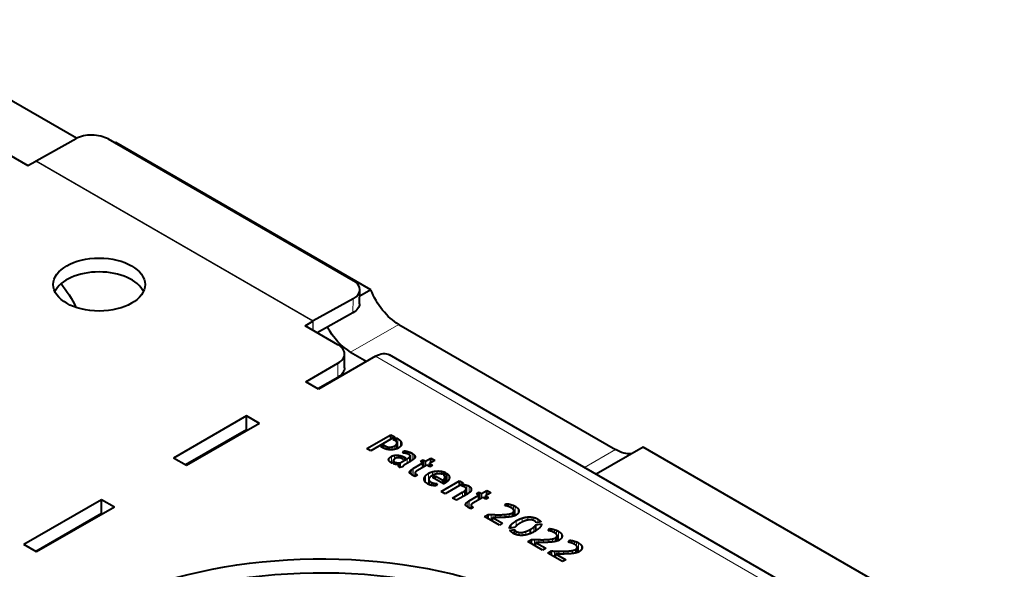
# Model space of a CAD drawing. Units: millimetres. Extents: x 2 to 1189, y 1 to 840.
# Drawn here: x 414 to 501, y 446 to 495 of the extents above; entities that cross this region are included whole.
import ezdxf

# ---------------------------------------------------------------- set-up
doc = ezdxf.new("R2010")
doc.units = ezdxf.units.MM
doc.header["$LTSCALE"] = 12.7
doc.layers.add('TANGENT_LINES', color=7, linetype='Continuous', lineweight=15)
doc.layers.add('Visible', color=7, linetype='Continuous', lineweight=40)

msp = doc.modelspace()

# ---------------------------------------------------------------- linework, layer by layer
at = {"layer": 'TANGENT_LINES'}
for p, q in [((415.734, 482.106), (440.2, 467.981)), ((415.765, 482.124), (440.231, 467.998)), ((443.732, 468.724), (443.751, 469.959)), ((440.2, 467.171), (440.2, 467.981)), ((440.219, 467.161), (440.231, 467.998)), ((447.769, 467.7), (443.527, 465.251)), ((442.399, 463.044), (442.399, 464.269)), ((495.219, 436.304), (445.722, 464.882)), ((447.616, 456.729), (447.616, 457.182)), ((447.69, 456.764), (447.69, 457.609)), ((447.915, 456.916), (447.915, 457.43)), ((448.023, 457.13), (448.023, 457.218)), ((446.64, 456.698), (446.64, 456.943)), ((446.787, 456.661), (446.787, 456.883)), ((446.971, 456.636), (446.971, 456.858)), ((447.191, 456.632), (447.191, 456.889)), ((447.44, 456.67), (447.44, 456.996)), ((447.545, 456.703), (447.545, 457.074)), ((448.362, 456.321), (448.362, 456.526)), ((448.553, 456.265), (448.553, 456.483)), ((448.757, 456.141), (448.757, 456.413)), ((448.956, 455.703), (448.956, 456.317)), ((466.898, 456.656), (464.166, 455.079)), ((446.929, 455.639), (446.929, 455.886)), ((447.123, 455.471), (447.123, 456.043)), ((447.408, 455.823), (447.408, 456.142)), ((447.701, 455.329), (447.701, 455.481)), ((447.71, 455.932), (447.71, 456.151)), ((448.002, 455.876), (448.002, 456.089)), ((448.26, 455.829), (448.26, 455.975)), ((448.504, 455.432), (448.504, 455.833)), ((448.714, 455.553), (448.714, 455.971)), ((448.788, 455.596), (448.788, 456.07)), ((449.107, 455.818), (449.107, 456.21)), ((449.199, 455.94), (449.199, 456.09)), ((447.771, 455.174), (447.771, 455.269)), ((448.801, 454.517), (448.801, 454.787)), ((448.926, 454.431), (448.926, 454.899)), ((449.04, 454.367), (449.04, 454.973)), ((450.753, 454.378), (450.753, 454.692)), ((451.156, 454.506), (451.156, 454.756)), ((451.55, 454.488), (451.55, 454.736)), ((449.231, 454.299), (449.231, 454.567)), ((449.302, 454.34), (449.302, 454.485)), ((450.018, 454.01), (450.018, 454.083)), ((450.124, 453.787), (450.124, 454.324)), ((450.389, 453.596), (450.389, 454.543)), ((450.464, 453.558), (450.464, 453.92)), ((450.628, 453.504), (450.628, 453.777)), ((450.714, 453.481), (450.714, 453.735)), ((451.783, 453.651), (451.783, 454.057)), ((451.839, 453.681), (451.839, 454.172)), ((452.203, 454.022), (452.203, 454.349)), ((450.841, 453.464), (450.841, 453.692)), ((450.995, 453.46), (450.995, 453.658)), ((453.402, 452.478), (453.402, 452.883)), ((453.58, 452.581), (453.58, 452.996)), ((453.698, 452.649), (453.698, 453.111)), ((453.772, 452.692), (453.772, 453.51)), ((453.977, 452.819), (453.977, 453.425)), ((454.142, 452.975), (454.142, 453.268)), ((453.864, 451.581), (453.864, 452.048)), ((453.978, 451.516), (453.978, 452.122)), ((453.738, 451.666), (453.738, 451.936)), ((454.169, 451.449), (454.169, 451.716)), ((454.239, 451.489), (454.239, 451.634)), ((457.475, 451.618), (457.475, 451.85)), ((457.694, 451.513), (457.694, 451.794)), ((457.892, 451.368), (457.892, 451.721)), ((457.914, 450.776), (457.914, 451.17)), ((458.055, 450.829), (458.055, 451.642)), ((458.315, 451.034), (458.315, 451.422)), ((455.936, 450.4), (455.936, 450.917)), ((456.311, 450.659), (456.311, 450.904)), ((456.733, 450.657), (456.733, 450.902)), ((457.151, 450.668), (457.151, 450.919)), ((457.518, 450.698), (457.518, 450.965)), ((457.781, 450.742), (457.781, 451.052)), ((458.144, 449.91), (458.144, 450.361)), ((458.671, 450.251), (458.671, 450.6)), ((459.17, 450.427), (459.17, 450.702)), ((459.632, 450.409), (459.632, 450.673)), ((460.04, 450.218), (460.04, 450.519)), ((419.694, 449.854), (419.623, 449.895)), ((419.707, 449.862), (419.636, 449.902)), ((457.691, 449.726), (457.691, 450.016)), ((458.144, 449.152), (458.144, 449.434)), ((459.007, 449.122), (459.007, 449.429)), ((459.709, 449.392), (459.709, 449.823)), ((461.29, 449.416), (461.29, 449.648)), ((461.509, 449.31), (461.509, 449.591)), ((461.708, 449.166), (461.708, 449.518)), ((461.87, 448.627), (461.87, 449.439)), ((458.38, 449.095), (458.38, 449.346)), ((458.665, 449.081), (458.665, 449.34)), ((459.751, 448.197), (459.751, 448.714)), ((460.127, 448.456), (460.127, 448.702)), ((460.548, 448.454), (460.548, 448.699)), ((460.967, 448.466), (460.967, 448.717)), ((461.334, 448.495), (461.334, 448.762)), ((461.597, 448.539), (461.597, 448.849)), ((461.729, 448.573), (461.729, 448.967)), ((462.131, 448.831), (462.131, 449.219)), ((463.057, 448.395), (463.057, 448.627)), ((463.276, 448.29), (463.276, 448.571)), ((463.475, 448.145), (463.475, 448.498)), ((461.518, 447.177), (461.518, 447.694)), ((461.893, 447.436), (461.893, 447.682)), ((462.315, 447.434), (462.315, 447.679)), ((462.734, 447.446), (462.734, 447.696)), ((463.101, 447.475), (463.101, 447.742)), ((463.363, 447.519), (463.363, 447.829)), ((463.496, 447.553), (463.496, 447.947)), ((463.637, 447.607), (463.637, 448.419)), ((463.897, 447.811), (463.897, 448.199))]:
    msp.add_line(p, q, dxfattribs=at)
at = {"layer": 'Visible'}
for p, q in [((419.34, 484.114), (401.211, 494.581)), ((412.134, 483.375), (415.033, 481.701)), ((415.765, 482.124), (419.285, 484.085)), ((422.113, 484.056), (443.751, 471.564)), ((422.79, 483.755), (422.712, 483.71)), ((445.32, 470.748), (422.79, 483.755)), ((415.033, 481.701), (415.734, 482.106)), ((444.318, 469.511), (444.336, 470.746)), ((445.32, 470.748), (444.328, 470.175)), ((443.751, 469.959), (440.231, 467.998)), ((443.732, 468.724), (440.566, 466.96)), ((439.499, 467.576), (440.2, 467.981)), ((447.769, 467.7), (466.898, 456.656)), ((442.399, 465.902), (439.499, 467.576)), ((442.984, 463.861), (442.984, 465.086)), ((443.527, 465.251), (444.944, 464.432)), ((496.469, 436.428), (446.972, 465.005)), ((439.57, 462.636), (442.399, 464.269)), ((445.722, 464.882), (440.701, 461.983)), ((440.701, 461.983), (439.57, 462.636)), ((440.631, 462.024), (442.399, 463.044)), ((434.337, 459.615), (427.903, 455.9)), ((435.469, 458.962), (429.034, 455.247)), ((434.337, 458.39), (434.337, 459.615)), ((435.469, 458.962), (434.337, 459.615)), ((434.337, 458.39), (428.963, 455.288)), ((434.408, 458.35), (434.337, 458.39)), ((444.96, 456.737), (447.08, 457.961)), ((447.425, 457.762), (445.305, 456.538)), ((447.08, 457.961), (447.425, 457.762)), ((447.08, 457.563), (447.08, 457.961)), ((447.282, 457.543), (447.543, 457.694)), ((447.423, 457.462), (447.282, 457.543)), ((447.543, 457.694), (447.69, 457.609)), ((447.543, 457.371), (447.543, 457.694)), ((447.621, 456.731), (447.621, 457.221)), ((445.305, 456.538), (444.96, 456.737)), ((446.188, 456.912), (446.442, 457.058)), ((446.327, 456.832), (446.188, 456.912)), ((446.442, 457.058), (446.64, 456.943)), ((446.442, 456.774), (446.442, 457.058)), ((448.142, 456.349), (448.211, 456.538)), ((448.211, 456.343), (448.211, 456.538)), ((448.366, 456.32), (448.362, 456.321)), ((469.348, 456.875), (465.201, 454.481)), ((501.23, 438.468), (469.348, 456.875)), ((429.034, 455.247), (427.903, 455.9)), ((447.396, 455.586), (447.163, 455.452)), ((447.302, 455.395), (447.52, 455.521)), ((447.317, 455.54), (447.317, 455.718)), ((447.52, 455.343), (447.52, 455.521)), ((447.897, 455.483), (448.504, 455.833)), ((447.897, 455.067), (447.897, 455.483)), ((448.182, 455.784), (448.119, 455.82)), ((448.386, 455.902), (448.182, 455.784)), ((448.26, 455.975), (448.386, 455.902)), ((448.74, 455.568), (448.343, 455.339)), ((448.788, 455.596), (448.788, 456.079)), ((449.04, 454.973), (449.915, 455.478)), ((449.112, 455.822), (449.107, 455.818)), ((449.701, 455.601), (449.937, 455.737)), ((449.915, 455.478), (449.701, 455.601)), ((449.915, 455.076), (449.915, 455.478)), ((449.937, 455.737), (450.15, 455.614)), ((449.937, 455.089), (449.937, 455.737)), ((450.15, 455.614), (450.611, 455.88)), ((450.15, 455.212), (450.15, 455.614)), ((450.959, 455.679), (450.498, 455.413)), ((450.611, 455.88), (450.959, 455.679)), ((450.611, 455.478), (450.611, 455.88)), ((447.814, 455.097), (447.814, 455.342)), ((448.145, 455.118), (447.86, 455.06)), ((448.134, 455.146), (448.134, 455.116)), ((449.223, 454.602), (449.223, 454.295)), ((450.263, 455.277), (449.368, 454.761)), ((450.521, 455.128), (450.263, 455.277)), ((450.498, 455.413), (450.757, 455.264)), ((450.498, 455.141), (450.498, 455.413)), ((450.757, 455.264), (450.521, 455.128)), ((451.891, 454.629), (451.615, 454.47)), ((449.042, 454.365), (449.04, 454.367)), ((449.42, 454.408), (449.206, 454.285)), ((450.431, 454.033), (450.431, 453.575)), ((450.746, 454.197), (450.999, 454.343)), ((451.732, 453.627), (450.746, 454.197)), ((450.999, 454.051), (450.999, 454.343)), ((450.999, 454.343), (451.663, 453.96)), ((451.526, 452.946), (453.149, 453.883)), ((451.663, 453.667), (451.663, 453.96)), ((451.736, 454.403), (452.006, 454.559)), ((451.843, 453.683), (451.843, 454.213)), ((452.006, 453.787), (452.006, 454.559)), ((453.149, 453.883), (453.459, 453.704)), ((453.149, 453.481), (453.149, 453.883)), ((453.459, 453.704), (453.333, 453.588)), ((451.157, 453.644), (451.091, 453.46)), ((451.874, 452.745), (451.526, 452.946)), ((451.844, 453.682), (451.84, 453.68)), ((453.333, 453.588), (451.874, 452.745)), ((452.518, 452.373), (453.402, 452.883)), ((453.312, 453.44), (453.534, 453.568)), ((453.534, 453.368), (453.534, 453.568)), ((453.724, 452.664), (453.724, 453.191)), ((454.639, 452.75), (454.875, 452.886)), ((454.875, 452.238), (454.875, 452.886)), ((454.875, 452.886), (455.088, 452.763)), ((455.088, 452.763), (455.548, 453.029)), ((455.548, 453.029), (455.896, 452.828)), ((455.548, 452.627), (455.548, 453.029)), ((421.539, 452.226), (414.68, 448.266)), ((422.67, 451.573), (421.539, 452.226)), ((421.539, 451.001), (421.539, 452.226)), ((452.869, 452.171), (452.518, 452.373)), ((453.781, 452.697), (452.869, 452.171)), ((453.978, 452.122), (454.852, 452.627)), ((455.2, 452.426), (454.305, 451.91)), ((454.852, 452.627), (454.639, 452.75)), ((454.852, 452.225), (454.852, 452.627)), ((455.088, 452.362), (455.088, 452.763)), ((455.459, 452.277), (455.2, 452.426)), ((455.896, 452.828), (455.436, 452.562)), ((455.436, 452.29), (455.436, 452.562)), ((455.436, 452.562), (455.695, 452.413)), ((455.695, 452.413), (455.459, 452.277)), ((422.67, 451.573), (415.811, 447.613)), ((453.98, 451.514), (453.978, 451.516)), ((454.357, 451.558), (454.144, 451.434)), ((454.161, 451.751), (454.161, 451.444)), ((457.151, 451.695), (457.264, 451.876)), ((457.264, 451.677), (457.264, 451.876)), ((457.937, 450.782), (457.937, 451.256)), ((421.539, 451.001), (415.741, 447.653)), ((421.61, 450.96), (421.539, 451.001)), ((455.344, 450.742), (455.667, 450.928)), ((456.662, 449.981), (455.344, 450.742)), ((455.667, 450.555), (455.667, 450.928)), ((456.04, 450.662), (456.941, 450.142)), ((456.04, 450.34), (456.04, 450.662)), ((456.314, 450.658), (456.311, 450.659)), ((460.314, 450.275), (459.916, 450.192)), ((456.941, 450.142), (456.662, 449.981)), ((458.038, 449.798), (457.543, 449.695)), ((457.589, 449.522), (457.992, 449.605)), ((457.992, 449.207), (457.992, 449.605)), ((459.419, 449.25), (459.419, 449.625)), ((459.873, 449.489), (459.873, 449.994)), ((459.876, 449.999), (460.368, 450.1)), ((459.876, 449.491), (459.876, 449.999)), ((460.967, 449.492), (461.079, 449.673)), ((461.079, 449.474), (461.079, 449.673)), ((459.16, 448.539), (459.482, 448.725)), ((460.477, 447.778), (459.16, 448.539)), ((459.482, 448.353), (459.482, 448.725)), ((461.752, 448.58), (461.752, 449.053)), ((462.734, 448.472), (462.846, 448.653)), ((462.846, 448.454), (462.846, 448.653)), ((415.811, 447.613), (414.68, 448.266)), ((459.856, 448.137), (459.856, 448.459)), ((459.856, 448.459), (460.756, 447.939)), ((460.13, 448.456), (460.126, 448.456)), ((460.756, 447.939), (460.477, 447.778)), ((460.927, 447.519), (461.249, 447.705)), ((461.249, 447.333), (461.249, 447.705)), ((463.519, 447.56), (463.519, 448.033)), ((462.244, 446.758), (460.927, 447.519)), ((461.623, 447.439), (462.523, 446.919)), ((461.623, 447.117), (461.623, 447.439)), ((461.896, 447.436), (461.893, 447.436)), ((462.523, 446.919), (462.244, 446.758))]:
    msp.add_line(p, q, dxfattribs=at)
for centre, major_axis, ratio, start_param, end_param in [((420.699, 483.268), (-2, 0.03), 0.567186, 3.935566, 5.506363), ((421.327, 469.985), (-4.05, 0), 0.57735, 3.406574, 6.018204), ((442.337, 470.776), (-2, 0.03), 0.567186, 2.36477, 3.935566), ((440.2, 465.939), (1.25, 2.165), 0.57735, 0.767945, 0.785398), ((440.984, 465.086), (-2, 0), 0.57735, 2.356194, 3.926991)]:
    msp.add_ellipse(centre, major_axis=major_axis, ratio=ratio, start_param=start_param, end_param=end_param, dxfattribs=at)
at = {"layer": 'Visible', "extrusion": (0, 0, -1)}
for centre, major_axis, ratio, start_param, end_param in [((415.734, 480.065), (-1.25, -2.165), 0.57735, 2.356194, 2.373648), ((416.097, 468.431), (-2.75, 4.763), 0.57735, 1.286798, 1.739926), ((447.769, 470.966), (-2, 3.464), 0.57735, 3.926991, 4.974188), ((442.318, 469.54), (2, -0.03), 0.567186, 0, 0.776823), ((443.527, 468.517), (-2, 3.464), 0.57735, 3.926991, 4.741416), ((445.722, 462.84), (-1.25, -2.165), 0.57735, 2.356194, 3.141593), ((440.984, 463.861), (2, 0), 0.57735, 0, 0.785398), ((466.898, 459.922), (-2, 3.464), 0.57735, 3.403392, 3.926991), ((440.951, 429.687), (30, 0), 0.57735, 3.999585, 5.224757), ((440.951, 428.463), (30, 0), 0.57735, 3.999585, 5.224757)]:
    msp.add_ellipse(centre, major_axis=major_axis, ratio=ratio, start_param=start_param, end_param=end_param, dxfattribs=at)
at = {"layer": 'Visible'}
msp.add_ellipse((421.327, 471.209), major_axis=(-4.05, 0), ratio=0.57735, dxfattribs=at)
for points, knots in [([(447.594, 457.314), (447.579, 457.342), (447.549, 457.37), (447.504, 457.415), (447.423, 457.462)], [0, 0, 0, 0.389739, 0.389739, 1, 1, 1]), ([(447.616, 457.182), (447.621, 457.201), (447.621, 457.22), (447.621, 457.265), (447.594, 457.314)], [0, 0, 0, 0.30039, 0.30039, 1, 1, 1]), ([(448.023, 457.218), (448.027, 457.191), (448.027, 457.164), (448.027, 457.081), (447.984, 457)], [0, 0, 0, 0.245382, 0.245382, 1, 1, 1]), ([(446.681, 456.684), (446.66, 456.69), (446.639, 456.696), (446.537, 456.727), (446.441, 456.772), (446.383, 456.8), (446.327, 456.832)], [0, 0, 0, 0.111686, 0.111686, 0.664393, 0.664393, 1, 1, 1]), ([(447.055, 456.628), (447.013, 456.629), (446.971, 456.632), (446.943, 456.634), (446.914, 456.638), (446.851, 456.645), (446.787, 456.658), (446.734, 456.669), (446.681, 456.684)], [0, 0, 0, 0.223324, 0.223324, 0.374473, 0.374473, 0.715594, 0.715594, 1, 1, 1]), ([(447.427, 456.667), (447.339, 456.646), (447.251, 456.636), (447.221, 456.633), (447.191, 456.63), (447.123, 456.626), (447.055, 456.628)], [0, 0, 0, 0.473338, 0.473338, 0.63451, 0.63451, 1, 1, 1]), ([(447.773, 456.804), (447.733, 456.781), (447.692, 456.76), (447.657, 456.744), (447.622, 456.729), (447.584, 456.713), (447.544, 456.7), (447.487, 456.681), (447.427, 456.667)], [0, 0, 0, 0.248149, 0.248149, 0.454738, 0.454738, 0.677069, 0.677069, 1, 1, 1]), ([(447.984, 457), (447.96, 456.956), (447.921, 456.915), (447.864, 456.856), (447.773, 456.804)], [0, 0, 0, 0.409926, 0.409926, 1, 1, 1]), ([(448.235, 456.341), (448.222, 456.342), (448.211, 456.343), (448.167, 456.347), (448.142, 456.349)], [0, 0, 0, 0.209368, 0.209368, 1, 1, 1]), ([(446.884, 455.735), (446.883, 455.748), (446.883, 455.76), (446.882, 455.821), (446.929, 455.886)], [0, 0, 0, 0.167171, 0.167171, 1, 1, 1]), ([(446.961, 455.595), (446.94, 455.616), (446.925, 455.638), (446.892, 455.685), (446.884, 455.735)], [0, 0, 0, 0.316661, 0.316661, 1, 1, 1]), ([(447.457, 455.86), (447.445, 455.854), (447.435, 455.847), (447.415, 455.835), (447.399, 455.823), (447.325, 455.768), (447.317, 455.718)], [0, 0, 0, 0.090822, 0.090822, 0.254541, 0.254541, 1, 1, 1]), ([(447.644, 455.927), (447.62, 455.923), (447.597, 455.918), (447.571, 455.911), (447.545, 455.902), (447.501, 455.886), (447.457, 455.86)], [0, 0, 0, 0.250011, 0.250011, 0.526135, 0.526135, 1, 1, 1]), ([(447.825, 455.927), (447.77, 455.935), (447.711, 455.933), (447.678, 455.932), (447.644, 455.927)], [0, 0, 0, 0.643441, 0.643441, 1, 1, 1]), ([(448.119, 455.82), (448.068, 455.85), (448.003, 455.877), (447.995, 455.88), (447.986, 455.883)], [0, 0, 0, 0.888169, 0.888169, 1, 1, 1]), ([(448.642, 456.222), (448.6, 456.247), (448.553, 456.265), (448.531, 456.274), (448.507, 456.282)], [0, 0, 0, 0.672309, 0.672309, 1, 1, 1]), ([(448.936, 455.689), (448.864, 455.641), (448.788, 455.596), (448.773, 455.587), (448.758, 455.578), (448.749, 455.573), (448.74, 455.568)], [0, 0, 0, 0.760694, 0.760694, 0.913295, 0.913295, 1, 1, 1]), ([(448.788, 456.07), (448.788, 456.075), (448.788, 456.079), (448.788, 456.116), (448.752, 456.148)], [0, 0, 0, 0.099937, 0.099937, 1, 1, 1]), ([(449.107, 455.818), (449.037, 455.758), (448.957, 455.703), (448.946, 455.696), (448.936, 455.689)], [0.0272005, 0.0272005, 0.0272005, 0.8910157, 0.8910157, 1, 1, 1]), ([(449.209, 455.96), (449.207, 455.95), (449.203, 455.94), (449.18, 455.882), (449.112, 455.822)], [0, 0, 0, 0.14197, 0.14197, 1, 1, 1]), ([(449.199, 456.09), (449.216, 456.052), (449.216, 456.012), (449.216, 455.986), (449.209, 455.96)], [0, 0, 0, 0.610263, 0.610263, 1, 1, 1]), ([(447.572, 455.334), (447.545, 455.337), (447.519, 455.341), (447.463, 455.35), (447.408, 455.364), (447.362, 455.375), (447.317, 455.39), (447.309, 455.393), (447.302, 455.395)], [0, 0, 0, 0.187901, 0.187901, 0.596141, 0.596141, 0.940686, 0.940686, 1, 1, 1]), ([(447.814, 455.342), (447.767, 455.33), (447.712, 455.328), (447.648, 455.325), (447.572, 455.334)], [0, 0, 0, 0.462012, 0.462012, 1, 1, 1]), ([(447.766, 455.19), (447.764, 455.205), (447.764, 455.221), (447.764, 455.245), (447.771, 455.269)], [0, 0, 0, 0.384889, 0.384889, 1, 1, 1]), ([(447.798, 455.115), (447.778, 455.143), (447.77, 455.174), (447.768, 455.182), (447.766, 455.19)], [0, 0, 0, 0.800922, 0.800922, 1, 1, 1]), ([(447.86, 455.06), (447.833, 455.075), (447.813, 455.096), (447.805, 455.105), (447.798, 455.115)], [0, 0, 0, 0.710327, 0.710327, 1, 1, 1]), ([(448.143, 455.175), (448.134, 455.159), (448.134, 455.145), (448.135, 455.131), (448.145, 455.118)], [0, 0, 0, 0.485943, 0.485943, 1, 1, 1]), ([(448.199, 455.239), (448.185, 455.227), (448.174, 455.215), (448.155, 455.195), (448.143, 455.175)], [0, 0, 0, 0.380022, 0.380022, 1, 1, 1]), ([(448.278, 455.298), (448.269, 455.292), (448.259, 455.285), (448.228, 455.263), (448.199, 455.239)], [0, 0, 0, 0.232426, 0.232426, 1, 1, 1]), ([(448.343, 455.339), (448.325, 455.328), (448.296, 455.309), (448.288, 455.304), (448.278, 455.298)], [0, 0, 0, 0.782096, 0.782096, 1, 1, 1]), ([(448.801, 454.516), (448.731, 454.573), (448.731, 454.634), (448.731, 454.643), (448.733, 454.653)], [0, 0, 0, 0.860426, 0.860426, 1, 1, 1]), ([(449.241, 454.658), (449.223, 454.63), (449.223, 454.602), (449.223, 454.584), (449.231, 454.567)], [0, 0, 0, 0.603725, 0.603725, 1, 1, 1]), ([(448.953, 454.415), (448.939, 454.423), (448.926, 454.431), (448.897, 454.449), (448.868, 454.467)], [0, 0, 0, 0.319343, 0.319343, 1, 1, 1]), ([(450.077, 453.844), (450.016, 453.942), (450.015, 454.043), (450.015, 454.063), (450.018, 454.083)], [0, 0, 0, 0.8345, 0.8345, 1, 1, 1]), ([(450.309, 453.636), (450.191, 453.703), (450.12, 453.785), (450.096, 453.814), (450.077, 453.844)], [0, 0, 0, 0.741366, 0.741366, 1, 1, 1]), ([(450.434, 454.067), (450.431, 454.05), (450.431, 454.033), (450.431, 453.976), (450.464, 453.92)], [0, 0, 0, 0.229548, 0.229548, 1, 1, 1]), ([(450.516, 454.212), (450.509, 454.206), (450.504, 454.199), (450.499, 454.194), (450.495, 454.189), (450.445, 454.129), (450.434, 454.067)], [0, 0, 0, 0.091308, 0.091308, 0.16393, 0.16393, 1, 1, 1]), ([(450.865, 454.427), (450.801, 454.401), (450.752, 454.378), (450.722, 454.363), (450.697, 454.349)], [0, 0, 0, 0.613377, 0.613377, 1, 1, 1]), ([(451.094, 454.496), (451.02, 454.48), (450.952, 454.458), (450.907, 454.444), (450.865, 454.427)], [0, 0, 0, 0.603754, 0.603754, 1, 1, 1]), ([(451.353, 454.521), (451.251, 454.522), (451.155, 454.507), (451.124, 454.503), (451.094, 454.496)], [0, 0, 0, 0.755573, 0.755573, 1, 1, 1]), ([(451.615, 454.47), (451.583, 454.482), (451.551, 454.492), (451.454, 454.52), (451.353, 454.521)], [0, 0, 0, 0.251498, 0.251498, 1, 1, 1]), ([(451.839, 454.172), (451.843, 454.193), (451.843, 454.213), (451.843, 454.254), (451.828, 454.294)], [0, 0, 0, 0.334537, 0.334537, 1, 1, 1]), ([(452.126, 453.899), (452.075, 453.84), (452.006, 453.787), (451.949, 453.742), (451.879, 453.702)], [0, 0, 0, 0.54366, 0.54366, 1, 1, 1]), ([(452.239, 454.122), (452.23, 454.072), (452.207, 454.022), (452.178, 453.96), (452.126, 453.899)], [0, 0, 0, 0.442377, 0.442377, 1, 1, 1]), ([(452.203, 454.349), (452.244, 454.267), (452.244, 454.183), (452.244, 454.153), (452.239, 454.122)], [0, 0, 0, 0.735672, 0.735672, 1, 1, 1]), ([(450.691, 453.485), (450.66, 453.491), (450.629, 453.499), (450.547, 453.521), (450.464, 453.557), (450.448, 453.564), (450.431, 453.572), (450.41, 453.581), (450.39, 453.592), (450.349, 453.612), (450.309, 453.636)], [0, 0, 0, 0.166999, 0.166999, 0.598508, 0.598508, 0.684539, 0.684539, 0.792127, 0.792127, 1, 1, 1]), ([(451.091, 453.46), (451.044, 453.457), (450.997, 453.456), (450.917, 453.456), (450.84, 453.463), (450.809, 453.466), (450.778, 453.47), (450.765, 453.472), (450.752, 453.474), (450.721, 453.478), (450.691, 453.485)], [0, 0, 0, 0.223984, 0.223984, 0.6125, 0.6125, 0.771264, 0.771264, 0.839985, 0.839985, 1, 1, 1]), ([(451.84, 453.68), (451.812, 453.665), (451.783, 453.651), (451.758, 453.639), (451.732, 453.627)], [0.280067, 0.280067, 0.280067, 0.6663026, 0.6663026, 1, 1, 1]), ([(453.606, 453.333), (453.579, 453.349), (453.535, 453.368), (453.512, 453.378), (453.485, 453.388)], [0, 0, 0, 0.659951, 0.659951, 1, 1, 1]), ([(453.698, 453.111), (453.724, 453.152), (453.724, 453.191), (453.724, 453.207), (453.72, 453.223)], [0, 0, 0, 0.703606, 0.703606, 1, 1, 1]), ([(454.046, 452.872), (454.014, 452.844), (453.977, 452.819), (453.949, 452.799), (453.919, 452.78)], [0, 0, 0, 0.566913, 0.566913, 1, 1, 1]), ([(453.739, 451.665), (453.669, 451.723), (453.669, 451.783), (453.669, 451.793), (453.671, 451.802)], [0, 0, 0, 0.860426, 0.860426, 1, 1, 1]), ([(453.891, 451.564), (453.877, 451.572), (453.864, 451.58), (453.834, 451.598), (453.806, 451.617)], [0, 0, 0, 0.319343, 0.319343, 1, 1, 1]), ([(454.179, 451.807), (454.161, 451.779), (454.161, 451.752), (454.161, 451.734), (454.169, 451.716)], [0, 0, 0, 0.603725, 0.603725, 1, 1, 1]), ([(457.295, 451.672), (457.28, 451.675), (457.265, 451.677), (457.211, 451.686), (457.151, 451.695)], [0, 0, 0, 0.227363, 0.227363, 1, 1, 1]), ([(457.577, 451.574), (457.523, 451.6), (457.474, 451.619), (457.451, 451.628), (457.429, 451.636)], [0, 0, 0, 0.673544, 0.673544, 1, 1, 1]), ([(457.77, 451.471), (457.73, 451.494), (457.694, 451.513), (457.629, 451.549), (457.577, 451.574)], [0, 0, 0, 0.354596, 0.354596, 1, 1, 1]), ([(457.934, 451.286), (457.925, 451.33), (457.894, 451.369), (457.885, 451.38), (457.875, 451.39)], [0, 0, 0, 0.779659, 0.779659, 1, 1, 1]), ([(457.914, 451.17), (457.937, 451.214), (457.937, 451.256), (457.937, 451.271), (457.934, 451.286)], [0, 0, 0, 0.735239, 0.735239, 1, 1, 1]), ([(458.381, 451.206), (458.375, 451.115), (458.318, 451.034), (458.31, 451.023), (458.301, 451.012)], [0, 0, 0, 0.878365, 0.878365, 1, 1, 1]), ([(458.315, 451.422), (458.382, 451.32), (458.382, 451.224), (458.382, 451.215), (458.381, 451.206)], [0, 0, 0, 0.9128, 0.9128, 1, 1, 1]), ([(457.072, 450.664), (456.898, 450.658), (456.732, 450.657), (456.702, 450.656), (456.672, 450.656)], [0, 0, 0, 0.846644, 0.846644, 1, 1, 1]), ([(457.475, 450.693), (457.371, 450.682), (457.264, 450.674), (457.208, 450.671), (457.152, 450.668), (457.112, 450.666), (457.072, 450.664)], [0, 0, 0, 0.529632, 0.529632, 0.80579, 0.80579, 1, 1, 1]), ([(457.84, 450.754), (457.812, 450.747), (457.783, 450.741), (457.74, 450.732), (457.695, 450.724), (457.61, 450.708), (457.519, 450.698), (457.497, 450.695), (457.475, 450.693)], [0, 0, 0, 0.168249, 0.168249, 0.416058, 0.416058, 0.886572, 0.886572, 1, 1, 1]), ([(458.121, 450.86), (458.092, 450.843), (458.059, 450.828), (458.005, 450.802), (457.939, 450.781), (457.928, 450.778), (457.916, 450.774), (457.906, 450.771), (457.895, 450.768), (457.868, 450.761), (457.84, 450.754)], [0, 0, 0, 0.258844, 0.258844, 0.690929, 0.690929, 0.765597, 0.765597, 0.834149, 0.834149, 1, 1, 1]), ([(458.905, 450.354), (458.795, 450.313), (458.671, 450.252), (458.586, 450.21), (458.495, 450.158)], [0, 0, 0, 0.592962, 0.592962, 1, 1, 1]), ([(459.248, 450.443), (459.211, 450.438), (459.172, 450.431), (459.047, 450.406), (458.905, 450.354)], [0, 0, 0, 0.235704, 0.235704, 1, 1, 1]), ([(459.764, 450.35), (459.702, 450.386), (459.632, 450.41), (459.583, 450.427), (459.531, 450.437)], [0, 0, 0, 0.589175, 0.589175, 1, 1, 1]), ([(457.871, 449.266), (457.762, 449.329), (457.689, 449.398), (457.625, 449.458), (457.589, 449.522)], [0, 0, 0, 0.532423, 0.532423, 1, 1, 1]), ([(458.207, 449.966), (458.17, 449.937), (458.14, 449.909), (458.075, 449.851), (458.038, 449.798)], [0, 0, 0, 0.321114, 0.321114, 1, 1, 1]), ([(458.495, 450.158), (458.426, 450.117), (458.366, 450.078), (458.276, 450.02), (458.207, 449.966)], [0, 0, 0, 0.400544, 0.400544, 1, 1, 1]), ([(459.77, 449.422), (459.739, 449.405), (459.709, 449.388), (459.563, 449.308), (459.418, 449.248), (459.33, 449.211), (459.242, 449.182)], [0, 0, 0, 0.113991, 0.113991, 0.662744, 0.662744, 1, 1, 1]), ([(460.229, 449.772), (460.157, 449.689), (460.046, 449.604), (459.973, 449.548), (459.884, 449.491), (459.83, 449.457), (459.77, 449.422)], [0, 0, 0, 0.487121, 0.487121, 0.806643, 0.806643, 1, 1, 1]), ([(461.111, 449.469), (461.096, 449.472), (461.08, 449.474), (461.027, 449.483), (460.967, 449.492)], [0, 0, 0, 0.227363, 0.227363, 1, 1, 1]), ([(461.393, 449.371), (461.338, 449.397), (461.29, 449.416), (461.266, 449.425), (461.244, 449.433)], [0, 0, 0, 0.673544, 0.673544, 1, 1, 1]), ([(461.585, 449.268), (461.545, 449.291), (461.51, 449.311), (461.445, 449.346), (461.393, 449.371)], [0, 0, 0, 0.354596, 0.354596, 1, 1, 1]), ([(458.28, 449.11), (458.209, 449.125), (458.142, 449.147), (458.125, 449.152), (458.108, 449.158), (458.048, 449.179), (457.991, 449.205), (457.929, 449.233), (457.871, 449.266)], [0, 0, 0, 0.321213, 0.321213, 0.403138, 0.403138, 0.691778, 0.691778, 1, 1, 1]), ([(458.74, 449.08), (458.701, 449.078), (458.664, 449.077), (458.517, 449.073), (458.379, 449.092), (458.329, 449.1), (458.28, 449.11)], [0, 0, 0, 0.159114, 0.159114, 0.775155, 0.775155, 1, 1, 1]), ([(459.242, 449.182), (459.122, 449.143), (459.006, 449.118), (458.87, 449.089), (458.74, 449.08)], [0, 0, 0, 0.459522, 0.459522, 1, 1, 1]), ([(461.29, 448.49), (461.186, 448.479), (461.079, 448.472), (461.024, 448.468), (460.967, 448.465), (460.928, 448.463), (460.888, 448.462)], [0, 0, 0, 0.529632, 0.529632, 0.80579, 0.80579, 1, 1, 1]), ([(461.656, 448.551), (461.628, 448.544), (461.598, 448.538), (461.555, 448.529), (461.511, 448.521), (461.426, 448.506), (461.335, 448.495), (461.313, 448.492), (461.29, 448.49)], [0, 0, 0, 0.168249, 0.168249, 0.416058, 0.416058, 0.886572, 0.886572, 1, 1, 1]), ([(461.937, 448.657), (461.908, 448.64), (461.875, 448.625), (461.82, 448.599), (461.755, 448.579), (461.743, 448.575), (461.732, 448.572), (461.721, 448.568), (461.71, 448.565), (461.684, 448.558), (461.656, 448.551)], [0, 0, 0, 0.258844, 0.258844, 0.690929, 0.690929, 0.765597, 0.765597, 0.834149, 0.834149, 1, 1, 1]), ([(461.749, 449.084), (461.74, 449.127), (461.709, 449.166), (461.701, 449.177), (461.69, 449.187)], [0, 0, 0, 0.779659, 0.779659, 1, 1, 1]), ([(461.729, 448.967), (461.752, 449.011), (461.752, 449.053), (461.752, 449.069), (461.749, 449.084)], [0, 0, 0, 0.735239, 0.735239, 1, 1, 1]), ([(462.197, 449.003), (462.19, 448.912), (462.133, 448.831), (462.125, 448.82), (462.116, 448.809)], [0, 0, 0, 0.878365, 0.878365, 1, 1, 1]), ([(462.131, 449.219), (462.197, 449.117), (462.197, 449.021), (462.197, 449.012), (462.197, 449.003)], [0, 0, 0, 0.9128, 0.9128, 1, 1, 1]), ([(460.888, 448.462), (460.713, 448.455), (460.548, 448.454), (460.518, 448.453), (460.488, 448.453)], [0, 0, 0, 0.846644, 0.846644, 1, 1, 1]), ([(462.877, 448.449), (462.862, 448.452), (462.847, 448.454), (462.794, 448.463), (462.734, 448.472)], [0, 0, 0, 0.227363, 0.227363, 1, 1, 1]), ([(463.159, 448.351), (463.105, 448.377), (463.057, 448.396), (463.033, 448.405), (463.011, 448.413)], [0, 0, 0, 0.673544, 0.673544, 1, 1, 1]), ([(463.352, 448.248), (463.312, 448.271), (463.276, 448.29), (463.211, 448.326), (463.159, 448.351)], [0, 0, 0, 0.354596, 0.354596, 1, 1, 1]), ([(463.704, 447.637), (463.674, 447.62), (463.642, 447.605), (463.587, 447.579), (463.522, 447.559), (463.51, 447.555), (463.499, 447.552), (463.488, 447.548), (463.477, 447.545), (463.451, 447.538), (463.423, 447.531)], [0, 0, 0, 0.258844, 0.258844, 0.690929, 0.690929, 0.765597, 0.765597, 0.834149, 0.834149, 1, 1, 1]), ([(463.516, 448.063), (463.507, 448.107), (463.476, 448.146), (463.468, 448.157), (463.457, 448.167)], [0, 0, 0, 0.779659, 0.779659, 1, 1, 1]), ([(463.496, 447.947), (463.519, 447.991), (463.519, 448.033), (463.519, 448.049), (463.516, 448.063)], [0, 0, 0, 0.735239, 0.735239, 1, 1, 1]), ([(463.963, 447.983), (463.957, 447.892), (463.9, 447.811), (463.892, 447.8), (463.883, 447.789)], [0, 0, 0, 0.878365, 0.878365, 1, 1, 1]), ([(463.897, 448.199), (463.964, 448.097), (463.964, 448.001), (463.964, 447.992), (463.963, 447.983)], [0, 0, 0, 0.9128, 0.9128, 1, 1, 1]), ([(462.654, 447.442), (462.48, 447.435), (462.314, 447.434), (462.284, 447.433), (462.255, 447.433)], [0, 0, 0, 0.846644, 0.846644, 1, 1, 1]), ([(463.057, 447.47), (462.953, 447.459), (462.846, 447.451), (462.79, 447.448), (462.734, 447.445), (462.694, 447.443), (462.654, 447.442)], [0, 0, 0, 0.529632, 0.529632, 0.80579, 0.80579, 1, 1, 1]), ([(463.423, 447.531), (463.394, 447.524), (463.365, 447.518), (463.322, 447.509), (463.278, 447.501), (463.193, 447.485), (463.102, 447.475), (463.08, 447.472), (463.057, 447.47)], [0, 0, 0, 0.168249, 0.168249, 0.416058, 0.416058, 0.886572, 0.886572, 1, 1, 1])]:
    msp.add_open_spline(points, degree=2, knots=knots, dxfattribs=at)
for points in [[(447.545, 457.074), (447.598, 457.121), (447.616, 457.182)], [(447.69, 457.609), (447.825, 457.531), (447.915, 457.43)], [(447.915, 457.43), (448.004, 457.329), (448.023, 457.218)], [(446.64, 456.943), (446.704, 456.907), (446.787, 456.883)], [(446.787, 456.883), (446.87, 456.86), (446.971, 456.858)], [(446.971, 456.858), (447.072, 456.857), (447.191, 456.889)], [(447.191, 456.889), (447.31, 456.922), (447.44, 456.996)], [(447.44, 456.996), (447.492, 457.026), (447.545, 457.074)], [(448.211, 456.538), (448.271, 456.54), (448.362, 456.526)], [(448.362, 456.321), (448.295, 456.335), (448.235, 456.341)], [(448.362, 456.526), (448.452, 456.512), (448.553, 456.483)], [(448.507, 456.282), (448.435, 456.306), (448.366, 456.32)], [(448.553, 456.483), (448.654, 456.455), (448.757, 456.413)], [(448.757, 456.413), (448.861, 456.372), (448.956, 456.317)], [(448.956, 456.317), (449.042, 456.267), (449.107, 456.21)], [(446.929, 455.886), (446.985, 455.963), (447.123, 456.043)], [(447.123, 455.471), (447.025, 455.528), (446.961, 455.595)], [(447.123, 456.043), (447.256, 456.119), (447.408, 456.142)], [(447.163, 455.452), (447.149, 455.457), (447.123, 455.471)], [(447.317, 455.718), (447.307, 455.651), (447.396, 455.586)], [(447.408, 456.142), (447.561, 456.166), (447.71, 456.151)], [(447.52, 455.521), (447.604, 455.49), (447.701, 455.481)], [(447.701, 455.481), (447.799, 455.473), (447.897, 455.483)], [(447.71, 456.151), (447.86, 456.136), (448.002, 456.089)], [(447.986, 455.883), (447.912, 455.913), (447.825, 455.927)], [(448.002, 456.089), (448.144, 456.041), (448.26, 455.975)], [(448.504, 455.833), (448.645, 455.915), (448.714, 455.971)], [(448.752, 456.148), (448.711, 456.182), (448.642, 456.222)], [(448.714, 455.971), (448.783, 456.028), (448.788, 456.07)], [(449.107, 456.21), (449.172, 456.152), (449.199, 456.09)], [(447.771, 455.269), (447.782, 455.307), (447.814, 455.342)], [(448.733, 454.653), (448.746, 454.724), (448.801, 454.787)], [(448.801, 454.787), (448.855, 454.85), (448.926, 454.899)], [(448.926, 454.899), (448.997, 454.948), (449.04, 454.973)], [(449.368, 454.761), (449.27, 454.704), (449.241, 454.658)], [(450.389, 454.543), (450.553, 454.637), (450.753, 454.692)], [(450.753, 454.692), (450.953, 454.746), (451.156, 454.756)], [(451.156, 454.756), (451.359, 454.767), (451.55, 454.736)], [(451.55, 454.736), (451.742, 454.705), (451.891, 454.629)], [(448.868, 454.467), (448.826, 454.495), (448.801, 454.516)], [(449.04, 454.367), (448.995, 454.391), (448.953, 454.415)], [(449.123, 454.324), (449.088, 454.34), (449.042, 454.365)], [(449.206, 454.285), (449.163, 454.304), (449.123, 454.324)], [(449.231, 454.567), (449.25, 454.523), (449.302, 454.485)], [(449.302, 454.485), (449.353, 454.447), (449.42, 454.408)], [(450.018, 454.083), (450.032, 454.204), (450.124, 454.324)], [(450.124, 454.324), (450.217, 454.443), (450.389, 454.543)], [(450.464, 453.92), (450.507, 453.847), (450.628, 453.777)], [(450.697, 454.349), (450.585, 454.284), (450.516, 454.212)], [(450.628, 453.777), (450.66, 453.759), (450.714, 453.735)], [(450.714, 453.735), (450.769, 453.712), (450.841, 453.692)], [(451.663, 453.96), (451.738, 454.003), (451.783, 454.057)], [(451.828, 454.294), (451.805, 454.353), (451.736, 454.403)], [(451.783, 454.057), (451.828, 454.111), (451.839, 454.172)], [(451.879, 453.702), (451.862, 453.692), (451.844, 453.682)], [(452.006, 454.559), (452.147, 454.461), (452.203, 454.349)], [(450.841, 453.692), (450.913, 453.672), (450.995, 453.658)], [(450.995, 453.658), (451.077, 453.644), (451.157, 453.644)], [(453.485, 453.388), (453.404, 453.42), (453.312, 453.44)], [(453.402, 452.883), (453.499, 452.94), (453.58, 452.996)], [(453.534, 453.568), (453.652, 453.546), (453.772, 453.51)], [(453.58, 452.996), (453.66, 453.053), (453.698, 453.111)], [(453.72, 453.223), (453.704, 453.277), (453.606, 453.333)], [(453.772, 453.51), (453.891, 453.475), (453.977, 453.425)], [(453.977, 453.425), (454.107, 453.35), (454.142, 453.268)], [(454.141, 452.973), (454.104, 452.92), (454.046, 452.872)], [(454.179, 453.083), (454.178, 453.026), (454.141, 452.973)], [(454.142, 453.268), (454.178, 453.185), (454.179, 453.083)], [(453.738, 451.936), (453.793, 451.999), (453.864, 452.048)], [(453.919, 452.78), (453.85, 452.737), (453.781, 452.697)], [(453.864, 452.048), (453.934, 452.097), (453.978, 452.122)], [(453.671, 451.802), (453.684, 451.873), (453.738, 451.936)], [(453.806, 451.617), (453.764, 451.644), (453.739, 451.665)], [(453.978, 451.516), (453.933, 451.54), (453.891, 451.564)], [(454.06, 451.473), (454.026, 451.489), (453.98, 451.514)], [(454.144, 451.434), (454.101, 451.453), (454.06, 451.473)], [(454.169, 451.716), (454.188, 451.672), (454.239, 451.634)], [(454.305, 451.91), (454.207, 451.853), (454.179, 451.807)], [(454.239, 451.634), (454.291, 451.596), (454.357, 451.558)], [(457.264, 451.876), (457.361, 451.873), (457.475, 451.85)], [(457.429, 451.636), (457.361, 451.66), (457.295, 451.672)], [(457.475, 451.85), (457.589, 451.828), (457.694, 451.794)], [(457.694, 451.794), (457.799, 451.76), (457.892, 451.721)], [(457.875, 451.39), (457.827, 451.438), (457.77, 451.471)], [(457.781, 451.052), (457.882, 451.11), (457.914, 451.17)], [(457.892, 451.721), (457.986, 451.682), (458.055, 451.642)], [(458.055, 451.642), (458.242, 451.534), (458.315, 451.422)], [(455.667, 450.928), (455.764, 450.924), (455.936, 450.917)], [(455.936, 450.917), (456.107, 450.91), (456.311, 450.904)], [(456.311, 450.659), (456.149, 450.662), (456.04, 450.662)], [(456.311, 450.904), (456.516, 450.899), (456.733, 450.902)], [(456.672, 450.656), (456.478, 450.655), (456.314, 450.658)], [(456.733, 450.902), (456.95, 450.904), (457.151, 450.919)], [(457.151, 450.919), (457.353, 450.934), (457.518, 450.965)], [(457.518, 450.965), (457.683, 450.996), (457.781, 451.052)], [(457.691, 450.016), (457.836, 450.183), (458.144, 450.361)], [(458.301, 451.012), (458.228, 450.921), (458.121, 450.86)], [(458.144, 450.361), (458.412, 450.515), (458.671, 450.6)], [(458.671, 450.6), (458.93, 450.685), (459.17, 450.702)], [(459.17, 450.702), (459.41, 450.72), (459.632, 450.673)], [(459.531, 450.437), (459.405, 450.464), (459.248, 450.443)], [(459.632, 450.673), (459.853, 450.627), (460.04, 450.519)], [(459.916, 450.192), (459.882, 450.281), (459.764, 450.35)], [(460.04, 450.519), (460.238, 450.404), (460.314, 450.275)], [(457.543, 449.695), (457.546, 449.85), (457.691, 450.016)], [(457.992, 449.605), (458.009, 449.512), (458.144, 449.434)], [(458.144, 449.434), (458.251, 449.372), (458.38, 449.346)], [(458.665, 449.34), (458.82, 449.359), (459.007, 449.429)], [(459.007, 449.429), (459.194, 449.499), (459.419, 449.625)], [(459.419, 449.625), (459.597, 449.732), (459.709, 449.823)], [(459.709, 449.823), (459.821, 449.914), (459.873, 449.994)], [(459.873, 449.994), (459.873, 449.997), (459.876, 449.999)], [(460.368, 450.1), (460.377, 449.943), (460.229, 449.772)], [(461.079, 449.673), (461.177, 449.67), (461.29, 449.648)], [(461.244, 449.433), (461.177, 449.458), (461.111, 449.469)], [(461.29, 449.648), (461.404, 449.625), (461.509, 449.591)], [(461.509, 449.591), (461.614, 449.557), (461.708, 449.518)], [(461.708, 449.518), (461.801, 449.479), (461.87, 449.439)], [(461.87, 449.439), (462.057, 449.331), (462.131, 449.219)], [(458.38, 449.346), (458.51, 449.32), (458.665, 449.34)], [(459.482, 448.725), (459.58, 448.722), (459.751, 448.714)], [(459.751, 448.714), (459.922, 448.707), (460.127, 448.702)], [(460.127, 448.702), (460.331, 448.697), (460.548, 448.699)], [(460.548, 448.699), (460.765, 448.702), (460.967, 448.717)], [(460.967, 448.717), (461.168, 448.731), (461.334, 448.762)], [(461.334, 448.762), (461.499, 448.793), (461.597, 448.849)], [(461.69, 449.187), (461.643, 449.235), (461.585, 449.268)], [(461.597, 448.849), (461.697, 448.908), (461.729, 448.967)], [(462.116, 448.809), (462.043, 448.718), (461.937, 448.657)], [(462.846, 448.653), (462.944, 448.65), (463.057, 448.627)], [(463.057, 448.627), (463.171, 448.605), (463.276, 448.571)], [(463.276, 448.571), (463.381, 448.537), (463.475, 448.498)], [(463.475, 448.498), (463.568, 448.459), (463.637, 448.419)], [(460.126, 448.456), (459.964, 448.459), (459.856, 448.459)], [(460.488, 448.453), (460.294, 448.452), (460.13, 448.456)], [(461.249, 447.705), (461.347, 447.701), (461.518, 447.694)], [(461.518, 447.694), (461.689, 447.687), (461.893, 447.682)], [(461.893, 447.682), (462.098, 447.676), (462.315, 447.679)], [(462.315, 447.679), (462.532, 447.682), (462.734, 447.696)], [(462.734, 447.696), (462.935, 447.711), (463.101, 447.742)], [(463.011, 448.413), (462.944, 448.437), (462.877, 448.449)], [(463.101, 447.742), (463.266, 447.773), (463.363, 447.829)], [(463.457, 448.167), (463.409, 448.215), (463.352, 448.248)], [(463.363, 447.829), (463.464, 447.888), (463.496, 447.947)], [(463.637, 448.419), (463.824, 448.311), (463.897, 448.199)], [(463.883, 447.789), (463.81, 447.698), (463.704, 447.637)], [(461.893, 447.436), (461.731, 447.439), (461.623, 447.439)], [(462.255, 447.433), (462.061, 447.432), (461.896, 447.436)]]:
    msp.add_open_spline(points, degree=2, dxfattribs=at)

doc.saveas('drawing.dxf')
